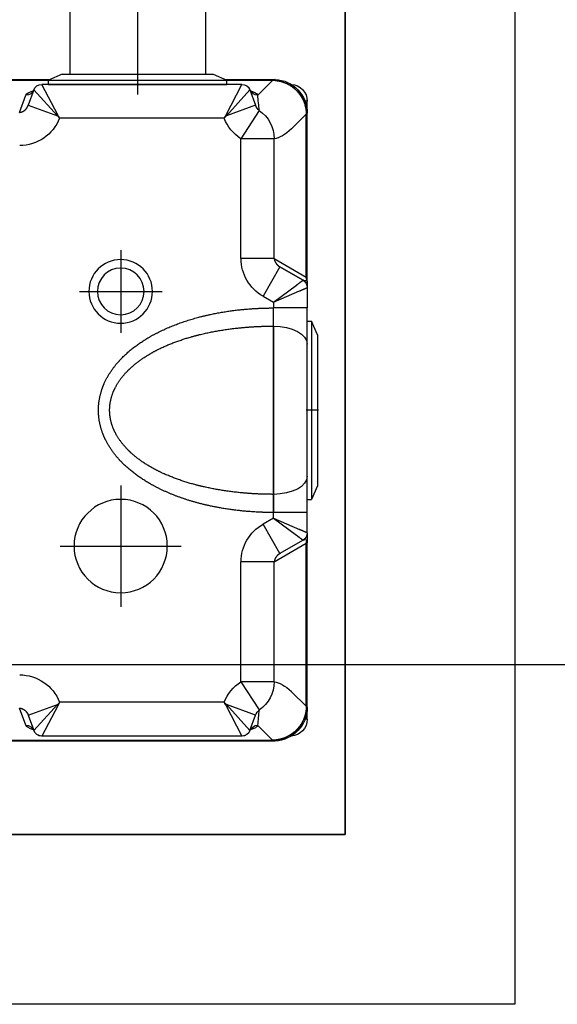
# Model space of a CAD drawing. Extents: x -2429061 to 5414074, y -1973555 to 784100.
# Drawn here: x -1545894 to -1545260, y 193468 to 194628 of the extents above; entities that cross this region are included whole.
import ezdxf
from ezdxf.lldxf.tags import DXFTag

# ---------------------------------------------------------------- set-up
doc = ezdxf.new("R2010")
doc.units = 0
doc.header["$LTSCALE"] = 1000
doc.header["$MEASUREMENT"] = 0
doc.layers.add('S-水提资建筑', color=1, linetype='Continuous')
doc.layers.add('STAIR', color=2, linetype='Continuous')
tags = doc.linetypes.add('DASHDOT', pattern=[1, 0.5, -0.25, 0, -0.25]).pattern_tags.tags
tags[10:11] = [DXFTag(74, 4), DXFTag(75, 0), DXFTag(340, '0'), DXFTag(46, 1.0), DXFTag(50, 0.0), DXFTag(44, 0.0), DXFTag(45, 0.0)]
tags[8:9] = [DXFTag(74, 4), DXFTag(75, 0), DXFTag(340, '0'), DXFTag(46, 1.0), DXFTag(50, 0.0), DXFTag(44, 0.0), DXFTag(45, 0.0)]
tags[6:7] = [DXFTag(74, 4), DXFTag(75, 0), DXFTag(340, '0'), DXFTag(46, 1.0), DXFTag(50, 0.0), DXFTag(44, 0.0), DXFTag(45, 0.0)]
tags[4:5] = [DXFTag(74, 4), DXFTag(75, 0), DXFTag(340, '0'), DXFTag(46, 1.0), DXFTag(50, 0.0), DXFTag(44, 0.0), DXFTag(45, 0.0)]

# ---------------------------------------------------------------- blocks, each defined once
blk = doc.blocks.new('三水箱密闭污水提升装置（1）')
at = {"color": 0, "linetype": 'DASHDOT'}
for p, q in [((-1043.6, -261.2), (-1043.6, -358.7)), ((-994.9, -310), (-1092.4, -310)), ((-1043.6, -538.5), (-1043.6, -681.5)), ((-972.1, -610), (-1115.1, -610))]:
    blk.add_line(p, q, dxfattribs=at)
at = {"layer": 'S-水提资建筑', "color": 0, "linetype": 'DASHDOT', "ltscale": 0.18}
blk.add_line((-1063.6, 66), (-1063.6, -78), dxfattribs=at)
at = {"layer": 'S-水提资建筑', "color": 0}
for p, q in [((-1143.6, 54), (-1143.6, -54)), ((-983.6, 54), (-983.6, -54)), ((-1020.9, -54), (-1152.6, -54)), ((-974.6, -54), (-1020.9, -54)), ((-1166.6, -60.1), (-1223.6, -60.1)), ((-1222.4, -61.2), (-1168.6, -61.2)), ((-1205.3, -78.7), (-1222.4, -61.3)), ((-1222.4, -61.3), (-1168.6, -61.3)), ((-1186.6, -66), (-950.6, -66)), ((-1167.4, -102.6), (-1186.6, -66)), ((-1013.3, -61), (-1168.6, -61)), ((-1013.3, -66), (-1168.6, -66)), ((-958.6, -61), (-1013.3, -61)), ((-958.6, -66), (-1013.3, -66)), ((-969.8, -102.6), (-950.6, -66)), ((-483.6, -60.1), (-960.6, -60.1)), ((-958.6, -61.2), (-484.8, -61.2)), ((-958.6, -61.3), (-484.8, -61.3)), ((-1168.2, -103.2), (-1196, -72.6)), ((-969, -103.2), (-941.2, -72.6)), ((-924.5, -99), (-931.9, -78.8)), ((-1202.6, -90.6), (-1168.2, -103.2)), ((-934.6, -90.6), (-969, -103.2)), ((-1263.6, -293.9), (-1263.6, -100.1)), ((-1262.4, -293.2), (-1262.4, -101.2)), ((-1262.4, -293.2), (-1262.4, -101.2)), ((-1244.9, -118.3), (-1262.4, -101.2)), ((-1207, -96.8), (-1185.4, -130.1)), ((-1165.6, -106), (-971.6, -106)), ((-1224.6, -271.3), (-1224.6, -130.1)), ((-1224.6, -130.1), (-1185.4, -130.1)), ((-1185.4, -271.3), (-1185.4, -130.1)), ((-1224.6, -271.3), (-1262.4, -293.2)), ((-1224.6, -271.3), (-1185.4, -271.3)), ((-1258.6, -296.8), (-1231.4, -281.1)), ((-1231.4, -281.1), (-1255.2, -294.8)), ((-1231.4, -281.1), (-1211.4, -315.7)), ((-1263.6, -305.5), (-1263.6, -329.5)), ((-1223.6, -322.8), (-1254.5, -309.4)), ((-1223.6, -322.8), (-1250.7, -302.7)), ((-1263.6, -372.3), (-1263.6, -329.5)), ((-1263.6, -329.5), (-1223.6, -329.5)), ((-1223.6, -350.9), (-1223.6, -329.5)), ((-1268.6, -345), (-1268.6, -399.7)), ((-1223.6, -350.9), (-1223.6, -549.1)), ((-1275.6, -361), (-1275.6, -407.3)), ((-1263.6, -527.7), (-1263.6, -372.3)), ((-1268.6, -399.7), (-1268.6, -555)), ((-1275.6, -407.3), (-1275.6, -539)), ((-1263.6, -570.5), (-1263.6, -527.7)), ((-1223.6, -549.1), (-1223.6, -570.5)), ((-1263.6, -594.5), (-1263.6, -570.5)), ((-1263.6, -570.5), (-1223.6, -570.5)), ((-1223.6, -577.2), (-1254.5, -590.6)), ((-1223.6, -577.2), (-1250.7, -597.3)), ((-1231.4, -618.9), (-1211.4, -584.3)), ((-1263.6, -799.9), (-1263.6, -606.1)), ((-1262.4, -798.8), (-1262.4, -606.8)), ((-1224.6, -628.7), (-1262.4, -606.8)), ((-1262.4, -798.8), (-1262.4, -606.8)), ((-1255.2, -605.2), (-1231.4, -618.9)), ((-1224.6, -769.9), (-1224.6, -628.7)), ((-1224.6, -628.7), (-1185.4, -628.7)), ((-1185.4, -769.9), (-1185.4, -628.7)), ((-1224.6, -769.9), (-1185.4, -769.9)), ((-1185.4, -769.9), (-1207, -803.2)), ((-1244.9, -781.7), (-1262.4, -798.8)), ((-1202.6, -809.4), (-1168.2, -796.8)), ((-1168.2, -796.8), (-1196, -827.4)), ((-1167.4, -797.4), (-1186.6, -834)), ((-1165.6, -794), (-971.6, -794)), ((-969.8, -797.4), (-950.6, -834)), ((-934.6, -809.4), (-969, -796.8)), ((-969, -796.8), (-941.2, -827.4)), ((-931.9, -821.2), (-924.5, -801)), ((-1205.3, -821.3), (-1222.4, -838.7)), ((-1186.6, -834), (-950.6, -834)), ((-1223.6, -839.9), (-483.6, -839.9)), ((-484.8, -838.7), (-1222.4, -838.7)), ((-484.8, -838.8), (-1222.4, -838.8))]:
    blk.add_line(p, q, dxfattribs=at)
at = {"layer": 'S-水提资建筑', "color": 0, "ltscale": 0.436606}
for p, q in [((-1152.6, -54), (-1168.6, -61)), ((-974.6, -54), (-958.6, -61)), ((-1275.6, -361), (-1268.6, -345)), ((-1275.6, -539), (-1268.6, -555))]:
    blk.add_line(p, q, dxfattribs=at)
at = {"layer": 'S-水提资建筑', "color": 0, "ltscale": 0.028921}
blk.add_line((-1223.6, -61.3), (-1223.6, -60.1), dxfattribs=at)
at = {"layer": 'S-水提资建筑', "color": 0, "ltscale": 0.000314903}
blk.add_line((-1222.4, -61.2), (-1222.4, -61.3), dxfattribs=at)
at = {"layer": 'S-水提资建筑', "color": 0, "ltscale": 5.18799e-05}
for p, q in [((-1186.6, -66), (-1186.6, -66)), ((-950.6, -66), (-950.6, -66))]:
    blk.add_line(p, q, dxfattribs=at)
at = {"layer": 'S-水提资建筑', "color": 0, "ltscale": 0.125}
for p, q in [((-1168.6, -66), (-1168.6, -61)), ((-958.6, -66), (-958.6, -61)), ((-1263.6, -345), (-1268.6, -345)), ((-1263.6, -555), (-1268.6, -555))]:
    blk.add_line(p, q, dxfattribs=at)
at = {"layer": 'S-水提资建筑', "color": 0, "ltscale": 0.002374}
blk.add_line((-1205.3, -78.8), (-1205.3, -78.7), dxfattribs=at)
at = {"layer": 'S-水提资建筑', "color": 0, "ltscale": 0.480392}
for p, q in [((-1196, -72.6), (-1202.6, -90.6)), ((-941.2, -72.6), (-934.6, -90.6))]:
    blk.add_line(p, q, dxfattribs=at)
at = {"layer": 'S-水提资建筑', "color": 0, "ltscale": 0.00289}
blk.add_line((-1196, -72.6), (-1195.9, -72.5), dxfattribs=at)
at = {"layer": 'S-水提资建筑', "color": 0, "ltscale": 0.003279}
blk.add_line((-941.3, -72.5), (-941.2, -72.6), dxfattribs=at)
at = {"layer": 'S-水提资建筑', "color": 0, "ltscale": 0.480666}
blk.add_line((-941.2, -72.6), (-934.6, -90.6), dxfattribs=at)
at = {"layer": 'S-水提资建筑', "color": 0, "ltscale": 0.000151057}
blk.add_line((-941.2, -72.6), (-941.2, -72.6), dxfattribs=at)
at = {"layer": 'S-水提资建筑', "color": 0, "ltscale": 0.064241}
for p, q in [((-1263.6, -86), (-1261, -86)), ((-1263.6, -814), (-1261, -814))]:
    blk.add_line(p, q, dxfattribs=at)
at = {"layer": 'S-水提资建筑', "color": 0, "ltscale": 0.348704}
blk.add_line((-1263.6, -99.9), (-1263.6, -86), dxfattribs=at)
at = {"layer": 'S-水提资建筑', "color": 0, "ltscale": 0.000122832}
blk.add_line((-934.6, -90.6), (-934.6, -90.6), dxfattribs=at)
at = {"layer": 'S-水提资建筑', "color": 0, "ltscale": 0.004406}
blk.add_line((-1263.6, -100.1), (-1263.6, -99.9), dxfattribs=at)
at = {"layer": 'S-水提资建筑', "color": 0, "ltscale": 0.031137}
for p, q in [((-1262.4, -100.1), (-1263.6, -100.1)), ((-1262.4, -799.9), (-1263.6, -799.9))]:
    blk.add_line(p, q, dxfattribs=at)
at = {"layer": 'S-水提资建筑', "color": 0, "ltscale": 0.000889778}
blk.add_line((-1263.6, -100.1), (-1263.6, -100.1), dxfattribs=at)
at = {"layer": 'S-水提资建筑', "color": 0, "ltscale": 0.000309753}
for p, q in [((-1262.4, -101.2), (-1262.4, -101.2)), ((-1262.4, -798.8), (-1262.4, -798.8))]:
    blk.add_line(p, q, dxfattribs=at)
at = {"layer": 'S-水提资建筑', "color": 0, "ltscale": 0.002191}
for p, q in [((-1165.9, -105.7), (-1165.8, -105.7)), ((-971.4, -105.7), (-971.3, -105.7))]:
    blk.add_line(p, q, dxfattribs=at)
at = {"layer": 'S-水提资建筑', "color": 0, "ltscale": 0.003328}
for p, q in [((-1244.8, -118.4), (-1244.9, -118.3)), ((-1244.9, -781.7), (-1244.8, -781.6))]:
    blk.add_line(p, q, dxfattribs=at)
at = {"layer": 'S-水提资建筑', "color": 0, "ltscale": 0.040666}
for p, q in [((-1262.4, -292.8), (-1263.6, -293.9)), ((-1262.4, -607.2), (-1263.6, -606.1))]:
    blk.add_line(p, q, dxfattribs=at)
at = {"layer": 'S-水提资建筑', "color": 0, "ltscale": 0.154908}
blk.add_line((-1263.6, -300.1), (-1263.6, -293.9), dxfattribs=at)
at = {"layer": 'S-水提资建筑', "color": 0, "ltscale": 0.000505447}
blk.add_line((-1263.6, -300.1), (-1263.6, -300.1), dxfattribs=at)
at = {"layer": 'S-水提资建筑', "color": 0, "ltscale": 0.133272}
for p, q in [((-1263.6, -300.1), (-1263.6, -305.5)), ((-1263.6, -594.5), (-1263.6, -599.9))]:
    blk.add_line(p, q, dxfattribs=at)
at = {"layer": 'S-水提资建筑', "color": 0, "ltscale": 0.000261702}
blk.add_line((-1263, -296.7), (-1263, -296.7), dxfattribs=at)
at = {"layer": 'S-水提资建筑', "color": 0, "ltscale": 0.000410212}
blk.add_line((-1262.4, -293.2), (-1262.4, -293.2), dxfattribs=at)
at = {"layer": 'S-水提资建筑', "color": 0, "ltscale": 0.098101}
blk.add_line((-1258.6, -296.8), (-1255.2, -294.8), dxfattribs=at)
at = {"layer": 'S-水提资建筑', "color": 0, "ltscale": 0.000135512}
blk.add_line((-1258.6, -296.8), (-1258.6, -296.8), dxfattribs=at)
at = {"layer": 'S-水提资建筑', "color": 0, "ltscale": 0.352658}
for p, q in [((-1211.4, -315.7), (-1223.6, -322.8)), ((-1223.6, -577.2), (-1211.4, -584.3))]:
    blk.add_line(p, q, dxfattribs=at)
at = {"layer": 'S-水提资建筑', "color": 0, "ltscale": 0.167456}
for p, q in [((-1223.6, -322.8), (-1223.6, -329.5)), ((-1223.6, -577.2), (-1223.6, -570.5))]:
    blk.add_line(p, q, dxfattribs=at)
at = {"layer": 'S-水提资建筑', "color": 0, "linetype": 'DASHDOT', "ltscale": 0.300966}
blk.add_line((-1223.6, -570.2), (-1223.6, -329.5), dxfattribs=at)
at = {"layer": 'S-水提资建筑', "color": 0, "linetype": 'DASHDOT', "ltscale": 0.018}
blk.add_line((-1276.8, -450), (-1262.4, -450), dxfattribs=at)
at = {"layer": 'S-水提资建筑', "color": 0, "ltscale": 0.000505066}
blk.add_line((-1263.6, -599.9), (-1263.6, -599.9), dxfattribs=at)
at = {"layer": 'S-水提资建筑', "color": 0, "ltscale": 0.154878}
blk.add_line((-1263.6, -599.9), (-1263.6, -606.1), dxfattribs=at)
at = {"layer": 'S-水提资建筑', "color": 0, "ltscale": 0.098099}
blk.add_line((-1258.6, -603.2), (-1255.2, -605.2), dxfattribs=at)
at = {"layer": 'S-水提资建筑', "color": 0, "ltscale": 0.000261358}
blk.add_line((-1263, -603.3), (-1263, -603.3), dxfattribs=at)
at = {"layer": 'S-水提资建筑', "color": 0, "ltscale": 0.000410963}
blk.add_line((-1262.4, -606.8), (-1262.4, -606.8), dxfattribs=at)
at = {"layer": 'S-水提资建筑', "color": 0, "ltscale": 0.006857}
blk.add_line((-1231.6, -618.8), (-1231.4, -618.9), dxfattribs=at)
at = {"layer": 'S-水提资建筑', "color": 0, "ltscale": 0.000138729}
blk.add_line((-1231.4, -618.9), (-1231.4, -618.9), dxfattribs=at)
at = {"layer": 'S-水提资建筑', "color": 0, "ltscale": 0.004405}
blk.add_line((-1263.6, -799.9), (-1263.6, -800.1), dxfattribs=at)
at = {"layer": 'S-水提资建筑', "color": 0, "ltscale": 0.000889587}
blk.add_line((-1263.6, -799.9), (-1263.6, -799.9), dxfattribs=at)
at = {"layer": 'S-水提资建筑', "color": 0, "ltscale": 0.349113}
blk.add_line((-1263.6, -814), (-1263.6, -800), dxfattribs=at)
at = {"layer": 'S-水提资建筑', "color": 0, "ltscale": 0.001114}
blk.add_line((-1202.6, -809.4), (-1202.6, -809.4), dxfattribs=at)
at = {"layer": 'S-水提资建筑', "color": 0, "ltscale": 0.480393}
for p, q in [((-1196, -827.4), (-1202.6, -809.4)), ((-934.6, -809.4), (-941.2, -827.4))]:
    blk.add_line(p, q, dxfattribs=at)
at = {"layer": 'S-水提资建筑', "color": 0, "ltscale": 0.416281}
blk.add_line((-934.6, -809.4), (-940.3, -825), dxfattribs=at)
at = {"layer": 'S-水提资建筑', "color": 0, "ltscale": 0.002375}
blk.add_line((-1205.3, -821.3), (-1205.3, -821.2), dxfattribs=at)
at = {"layer": 'S-水提资建筑', "color": 0, "ltscale": 0.002644}
blk.add_line((-1195.9, -827.5), (-1196, -827.4), dxfattribs=at)
at = {"layer": 'S-水提资建筑', "color": 0, "ltscale": 0.00343}
blk.add_line((-941.2, -827.4), (-941.3, -827.5), dxfattribs=at)
at = {"layer": 'S-水提资建筑', "color": 0, "ltscale": 0.028922}
blk.add_line((-1223.6, -838.7), (-1223.6, -839.9), dxfattribs=at)
at = {"layer": 'S-水提资建筑', "color": 0, "ltscale": 0.000314331}
blk.add_line((-1222.4, -838.8), (-1222.4, -838.7), dxfattribs=at)
at = {"layer": 'S-水提资建筑', "color": 0}
blk.add_lwpolyline([(-1308.4, 1050), (691.6, 1050), (691.6, -950), (-1308.4, -950)], close=True, dxfattribs=at)
for centre, radius in [((-1043.6, -310), 37.5), ((-1043.6, -310), 27.5), ((-1043.6, -610), 55)]:
    blk.add_circle(centre, radius, dxfattribs=at)
for centre, radius, start, end in [((-1223.6, -100.1), 40, 92.8528, 179.6993), ((-1243.6, -86), 20, 92.6744, 180), ((-1222.4, -101.6), 40.4, 90.0015, 96.2913), ((-1222.3, -101.6), 40.4, 90.0373, 96.3833), ((-1226.8, -61.6), 0.0672, 98.4658, 136.119), ((-1223.6, -100.2), 40.1, 90, 92.853), ((-1186.6, -76), 10, 90, 160), ((-1186.6, -76), 10, 90.0001, 159.2099), ((-950.6, -76), 10, 20, 90), ((-950.6, -76), 10, 20.7901, 90), ((-5454.5, 324.6), 4268.4, 354.3349, 354.5773), ((-1222, -101.2), 40.4, 176.5757, 179.9995), ((-1222, -101.2), 40.4, 176.5095, 179.9643), ((-1262.3, -98.8), 0.0303, 118.1805, 169.275), ((-1272.7, -199.6), 142.3, 41.1551, 42.6971), ((-1387.6, -218.2), 248.7, 26.8266, 27.7102), ((-749.8, -218.2), 248.5, 152.2895, 153.1738), ((-864.5, -199.6), 142.3, 137.3028, 138.845), ((-1253.6, -300.1), 10, 159.7992, 180.0002), ((-1253.7, -300.1), 9.95, 159.5905, 179.9984), ((-1253.6, -305.5), 10, 120, 180), ((-1272.4, -293.2), 10, 339.7994, 0), ((-1272.4, -293.2), 10, 339.7459, 0.0427), ((-1253.6, -594.5), 10, 180, 240), ((-1253.6, -599.9), 10, 179.9998, 200.2008), ((-1253.7, -599.9), 9.95, 180.0009, 200.4101), ((-1272.4, -606.8), 10, 360, 20.2006), ((-1272.4, -606.8), 10, 359.9573, 20.2541), ((-1223.6, -799.9), 40, 180.3007, 267.1472), ((-1222, -798.8), 40.4, 180.0005, 183.4243), ((-1222, -798.8), 40.4, 180.0357, 183.4905), ((-1272.8, -700.3), 142.3, 317.3031, 318.8447), ((-1387.6, -681.8), 248.7, 332.2898, 333.1735), ((-749.7, -681.8), 248.7, 206.8265, 207.7103), ((-864.5, -700.4), 142.3, 221.155, 222.6973), ((-1262.3, -801.2), 0.0303, 190.7262, 241.8194), ((-5454.1, -1224.5), 4267.9, 5.4227, 5.6651), ((-1243.6, -814), 20, 180, 267.3232), ((-1186.6, -824), 10, 200, 270), ((-1186.6, -824), 10, 200.7901, 267.8189), ((-950.6, -824), 10, 270, 340), ((-950.6, -824), 10, 272.0393, 339.2099), ((-1222.4, -798.4), 40.4, 263.7087, 269.9985), ((-1226.8, -838.4), 0.0672, 223.8817, 261.5352), ((-1222.3, -798.4), 40.4, 263.6167, 269.9627), ((-1223.6, -799.8), 40.1, 267.147, 270)]:
    blk.add_arc(centre, radius, start, end, dxfattribs=at)
for centre, major_axis, ratio, start_param, end_param in [((-1222.3, -101.3), (31.5, -24.8), 0.99763, 2.347308, 3.74627), ((-1205.3, -68.9), (9.4, -3.42), 0.989371, 5.060626, 6.269244), ((-925.1, -101.9), (280.4, -22.3), 0.099748, 2.894609, 3.110354), ((-931.9, -68.9), (9.4, 3.42), 0.989371, 3.155533, 4.366744), ((-1209.1, -101.6), (277.4, 22), 0.100263, 0.027941, 0.248321), ((-1211.9, -87.4), (-4.5, -10.9), 0.833317, 0.956309, 1.618259), ((-1185.4, -130.1), (-4.3, -39.8), 0.980299, 3.834378, 4.817695), ((-1211.9, -87.3), (-18.9, -47.4), 0.978349, 0.945564, 1.567401), ((-925.3, -87.3), (18.9, -47.4), 0.978309, 4.715811, 5.910425), ((-1245.2, -63.4), (27.3, -65.8), 0.41653, 5.509938, 6.059851), ((-1236.3, -272.5), (43.4, 27.1), 0.974485, 4.67665, 5.736316), ((-1254, -283.1), (-8.2, -14.2), 0.34306, 6.110437, 6.819409), ((-1223.6, -372.3), (-40, 0), 0.535643, 4.712389, 6.283185), ((-1223.6, -527.7), (-40, 0), 0.535643, 0, 1.570796), ((-1236.3, -627.5), (43.4, -27.1), 0.974485, 0.546875, 1.606541), ((-1254, -616.9), (8.2, -14.2), 0.343336, 2.604896, 3.314441), ((-925.3, -812.7), (-18.9, -47.4), 0.978309, 3.514353, 4.708967), ((-1245.2, -836.6), (-27.3, -65.8), 0.416489, 3.364877, 3.914708), ((-1185.4, -769.9), (4.3, -39.8), 0.980298, 4.607083, 5.5904), ((-1211.9, -812.7), (18.9, -47.4), 0.978352, 1.574257, 2.196092), ((-1222.3, -798.7), (31.5, 24.8), 0.99763, 2.537042, 3.936004), ((-1211.9, -812.6), (4.5, -10.9), 0.833326, 1.523373, 2.185312), ((-1205.3, -831.1), (9.4, 3.42), 0.989371, 0.013941, 1.222559), ((-925.1, -798.1), (280.4, 22.3), 0.099748, 3.172832, 3.388574), ((-931.9, -831.1), (9.4, -3.42), 0.989371, 1.916442, 3.127651), ((-1209.1, -798.4), (277.4, -22), 0.100262, 6.034862, 6.255245)]:
    blk.add_ellipse(centre, major_axis=major_axis, ratio=ratio, start_param=start_param, end_param=end_param, dxfattribs=at)
for points, knots in [([(-1226.8, -61.5), (-1231.2, -62), (-1235.4, -63.1), (-1239.5, -64.7), (-1247.3, -69.2), (-1253.5, -75.5), (-1256.2, -79.2), (-1259.5, -85.3), (-1261.4, -91.9), (-1261.8, -94.2), (-1262.1, -96.5), (-1262.3, -98.8)], [0, 0, 0, 0, 0, 0, 34.996066, 34.996066, 34.996066, 72.335577, 72.335577, 72.335577, 91.344197, 91.344197, 91.344197, 91.344197, 91.344197, 91.344197]), ([(-1225.6, -60.2), (-1225.6, -60.2), (-1225.5, -60.3), (-1225.5, -60.5), (-1225.5, -60.8), (-1225.4, -61.2), (-1225.4, -61.3), (-1225.4, -61.3), (-1225.4, -61.4)], [0, 0, 0, 0, 0, 0, 5.456285, 5.456285, 5.456285, 6.152165, 6.152165, 6.152165, 6.152165, 6.152165, 6.152165]), ([(-1195.9, -72.4), (-1196, -72.6), (-1196.1, -72.7), (-1196.1, -72.9), (-1196.3, -73.1), (-1196.4, -73.4), (-1196.5, -73.5), (-1196.6, -73.7), (-1196.8, -74), (-1196.8, -74), (-1196.9, -74.2), (-1197.1, -74.3), (-1197.1, -74.4), (-1197.2, -74.4), (-1197.3, -74.5), (-1197.3, -74.5), (-1197.3, -74.6), (-1197.4, -74.6), (-1197.4, -74.6), (-1197.4, -74.6), (-1197.4, -74.6), (-1197.4, -74.6), (-1197.4, -74.6), (-1197.4, -74.7), (-1197.4, -74.7), (-1197.4, -74.7), (-1197.4, -74.7)], [0, 0, 0, 0, 0, 0, 0.78639, 0.78639, 0.78639, 1.537609, 1.537609, 1.537609, 2.045554, 2.045554, 2.045554, 2.432417, 2.432417, 2.432417, 2.606156, 2.606156, 2.606156, 2.678392, 2.678392, 2.678392, 2.704454, 2.704454, 2.704454, 2.712182, 2.712182, 2.712182, 2.712182, 2.712182, 2.712182]), ([(-941.3, -72.4), (-941.2, -72.6), (-941.1, -72.7), (-941.1, -72.9), (-941, -73.1), (-940.8, -73.4), (-940.7, -73.5), (-940.6, -73.7), (-940.5, -73.9), (-940.4, -74), (-940.3, -74.1), (-940.2, -74.3), (-940.1, -74.3), (-940, -74.4), (-939.9, -74.5), (-939.9, -74.5), (-939.9, -74.6), (-939.8, -74.6), (-939.8, -74.6), (-939.8, -74.6), (-939.8, -74.6), (-939.8, -74.6), (-939.8, -74.6), (-939.8, -74.7), (-939.8, -74.7), (-939.8, -74.7), (-939.8, -74.7)], [0, 0, 0, 0, 0, 0, 0.770145, 0.770145, 0.770145, 1.509296, 1.509296, 1.509296, 2.010161, 2.010161, 2.010161, 2.416009, 2.416009, 2.416009, 2.609147, 2.609147, 2.609147, 2.675337, 2.675337, 2.675337, 2.708656, 2.708656, 2.708656, 2.719017, 2.719017, 2.719017, 2.719017, 2.719017, 2.719017]), ([(-924.5, -99), (-925.6, -98.9), (-926.6, -98.7), (-927.6, -98.3), (-930.1, -97.1), (-932.2, -95.2), (-933.2, -93.8), (-934, -92.3), (-934.6, -90.6)], [0, 0, 0, 0, 0, 0, 26.442844, 26.442844, 26.442844, 66.197048, 66.197048, 66.197048, 66.197048, 66.197048, 66.197048]), ([(-1263.6, -99.9), (-1263.6, -99.9), (-1263.5, -99.9), (-1263.3, -99.9), (-1263, -99.9), (-1262.6, -99.9), (-1262.5, -99.9), (-1262.4, -99.9), (-1262.3, -99.9)], [0, 0, 0, 0, 0, 0, 5.276457, 5.276457, 5.276457, 6.415369, 6.415369, 6.415369, 6.415369, 6.415369, 6.415369]), ([(-1224.6, -271.3), (-1224.7, -272.5), (-1225, -273.6), (-1225.5, -274.8), (-1226.6, -276.9), (-1228.3, -278.8), (-1229.2, -279.7), (-1230.3, -280.5), (-1231.4, -281.1)], [0, 0, 0, 0, 0, 0, 28.95608, 28.95608, 28.95608, 57.980624, 57.980624, 57.980624, 57.980624, 57.980624, 57.980624]), ([(-1262.8, -296), (-1263, -295.7), (-1263.3, -295.4), (-1263.5, -295), (-1263.6, -294.6), (-1263.6, -294.1), (-1263.6, -294.1), (-1263.6, -294), (-1263.6, -294), (-1263.6, -294), (-1263.6, -293.9), (-1263.6, -293.9)], [0, 0, 0, 0, 0, 0, 13.063003, 13.063003, 13.063003, 13.790435, 13.790435, 13.790435, 14.536061, 14.536061, 14.536061, 14.536061, 14.536061, 14.536061]), ([(-1250.7, -302.7), (-1252.6, -301.2), (-1254.4, -299.9), (-1255.9, -298.8), (-1257.5, -297.5), (-1258.4, -297), (-1258.5, -296.9), (-1258.6, -296.8), (-1258.6, -296.8)], [0, 0, 0, 0, 0, 0, 25.293618, 25.293618, 25.293618, 35.169935, 35.169935, 35.169935, 35.169935, 35.169935, 35.169935]), ([(-1254.5, -309.4), (-1256.8, -308.4), (-1258.8, -307.5), (-1260.5, -306.8), (-1261.9, -306.2), (-1262.8, -305.8), (-1263.5, -305.5), (-1263.6, -305.5), (-1263.6, -305.5)], [0, 0, 0, 0, 0, 0, 25.299543, 25.299543, 25.299543, 26.208856, 26.208856, 26.208856, 26.208856, 26.208856, 26.208856]), ([(-1223.6, -570.5), (-1217.9, -570.5), (-1212.2, -570.4), (-1206.5, -570.2), (-1184.2, -568.9), (-1162.1, -565.9), (-1145.7, -562.7), (-1118.1, -555.4), (-1092, -544.3), (-1081.4, -539), (-1064, -528.6), (-1048.8, -515.7), (-1042.9, -509.9), (-1033, -498.3), (-1025.4, -485.1), (-1022.5, -478.7), (-1018.5, -466.3), (-1017.1, -453.5), (-1017.1, -447.5), (-1018.2, -435.3), (-1021.8, -423.5), (-1024.2, -417.6), (-1031, -404.6), (-1040.3, -392.9), (-1046.2, -386.7), (-1061.2, -373.4), (-1078.4, -362.6), (-1088.8, -357.2), (-1112.3, -346.8), (-1137.1, -339.5), (-1150.8, -336.4), (-1173.5, -332.4), (-1196.5, -330.3), (-1205.5, -329.8), (-1214.6, -329.5), (-1223.6, -329.5)], [268.602798, 268.602798, 268.602798, 268.602798, 268.602798, 268.602798, 303.092412, 303.092412, 303.092412, 403.405451, 403.405451, 403.405451, 475.683954, 475.683954, 475.683954, 526.865896, 526.865896, 526.865896, 571.722747, 571.722747, 571.722747, 610.074933, 610.074933, 610.074933, 650.721684, 650.721684, 650.721684, 703.526093, 703.526093, 703.526093, 774.980456, 774.980456, 774.980456, 859.871915, 859.871915, 859.871915, 914.435875, 914.435875, 914.435875, 914.435875, 914.435875, 914.435875]), ([(-1223.6, -549.1), (-1212, -549.1), (-1200.3, -548.7), (-1188.7, -547.8), (-1166.8, -545.4), (-1145.2, -541.3), (-1135.1, -539), (-1115.3, -533.5), (-1096.3, -526), (-1087.1, -521.7), (-1072.1, -513.5), (-1058.8, -503.2), (-1053.6, -498.6), (-1044.6, -489.1), (-1037.8, -478.4), (-1035.1, -473), (-1031.5, -463), (-1030.4, -452.6), (-1030.3, -448), (-1031.4, -437.2), (-1035.1, -426.9), (-1037.9, -421.2), (-1044.5, -411.1), (-1053, -402.1), (-1057.3, -398.1), (-1069.6, -388.2), (-1083.5, -380.1), (-1092.7, -375.6), (-1111, -368), (-1130.2, -362.3), (-1139.6, -360), (-1161.8, -355.3), (-1184.5, -352.5), (-1197.5, -351.4), (-1210.5, -350.9), (-1223.6, -350.9)], [0, 0, 0, 0, 0, 0, 94.61599, 94.61599, 94.61599, 179.554408, 179.554408, 179.554408, 263.913498, 263.913498, 263.913498, 324.029818, 324.029818, 324.029818, 378.271763, 378.271763, 378.271763, 421.201535, 421.201535, 421.201535, 478.621765, 478.621765, 478.621765, 529.541605, 529.541605, 529.541605, 614.759705, 614.759705, 614.759705, 694.494101, 694.494101, 694.494101, 800.580071, 800.580071, 800.580071, 800.580071, 800.580071, 800.580071]), ([(-1263.6, -594.5), (-1263.6, -594.5), (-1263.5, -594.5), (-1262.7, -594.2), (-1262.4, -594), (-1261.9, -593.8), (-1261.3, -593.6), (-1259.9, -593), (-1258.2, -592.2), (-1257, -591.7), (-1255.8, -591.2), (-1254.5, -590.6)], [0, 0, 0, 0, 0, 0, 0.991654, 0.991654, 0.991654, 11.320497, 11.320497, 11.320497, 25.872456, 25.872456, 25.872456, 25.872456, 25.872456, 25.872456]), ([(-1258.6, -603.2), (-1258.6, -603.2), (-1258.2, -603), (-1257.6, -602.5), (-1256, -601.3), (-1253.8, -599.7), (-1252.8, -598.9), (-1251.8, -598.1), (-1250.7, -597.3)], [0, 0, 0, 0, 0, 0, 20.726891, 20.726891, 20.726891, 35.21002, 35.21002, 35.21002, 35.21002, 35.21002, 35.21002]), ([(-1262.8, -604), (-1263, -604.3), (-1263.3, -604.6), (-1263.5, -605), (-1263.6, -605.4), (-1263.6, -605.9), (-1263.6, -606), (-1263.6, -606), (-1263.6, -606.1), (-1263.6, -606.1), (-1263.6, -606.1), (-1263.6, -606.1)], [0, 0, 0, 0, 0, 0, 13.059599, 13.059599, 13.059599, 14.332263, 14.332263, 14.332263, 14.514073, 14.514073, 14.514073, 14.514073, 14.514073, 14.514073]), ([(-1231.4, -618.9), (-1229.8, -619.8), (-1228.4, -620.9), (-1227.2, -622.2), (-1225.8, -624.3), (-1225, -626.6), (-1224.8, -627.3), (-1224.7, -628), (-1224.6, -628.7)], [0, 0, 0, 0, 0, 0, 40.620541, 40.620541, 40.620541, 57.971674, 57.971674, 57.971674, 57.971674, 57.971674, 57.971674]), ([(-1263.6, -800.1), (-1263.6, -800.1), (-1263.5, -800.1), (-1263.3, -800.1), (-1263, -800.1), (-1262.6, -800.1), (-1262.5, -800.1), (-1262.4, -800.1), (-1262.3, -800.1)], [0, 0, 0, 0, 0, 0, 5.276459, 5.276459, 5.276459, 6.415371, 6.415371, 6.415371, 6.415371, 6.415371, 6.415371]), ([(-1262.3, -801.2), (-1262, -805.8), (-1261.1, -810.3), (-1259.5, -814.6), (-1255.2, -822.7), (-1248.9, -829.2), (-1245.2, -832), (-1239.4, -835.4), (-1233, -837.4), (-1231, -837.9), (-1228.9, -838.3), (-1226.8, -838.5)], [0, 0, 0, 0, 0, 0, 37.351245, 37.351245, 37.351245, 74.54984, 74.54984, 74.54984, 91.343454, 91.343454, 91.343454, 91.343454, 91.343454, 91.343454]), ([(-924.5, -801), (-925.8, -801.1), (-927.1, -801.4), (-928.4, -802), (-930.8, -803.4), (-932.7, -805.5), (-933.5, -806.7), (-934.1, -808), (-934.6, -809.4)], [0, 0, 0, 0, 0, 0, 33.062619, 33.062619, 33.062619, 66.201096, 66.201096, 66.201096, 66.201096, 66.201096, 66.201096]), ([(-1195.9, -827.6), (-1196, -827.4), (-1196.1, -827.3), (-1196.1, -827.1), (-1196.2, -826.9), (-1196.4, -826.6), (-1196.5, -826.5), (-1196.6, -826.3), (-1196.8, -826.1), (-1196.8, -826), (-1196.9, -825.9), (-1197, -825.7), (-1197.1, -825.7), (-1197.2, -825.6), (-1197.3, -825.5), (-1197.3, -825.5), (-1197.3, -825.4), (-1197.4, -825.4), (-1197.4, -825.4), (-1197.4, -825.4), (-1197.4, -825.4), (-1197.4, -825.4), (-1197.4, -825.4), (-1197.4, -825.3), (-1197.4, -825.3), (-1197.4, -825.3), (-1197.4, -825.3)], [0, 0, 0, 0, 0, 0, 0.770145, 0.770145, 0.770145, 1.509296, 1.509296, 1.509296, 2.010161, 2.010161, 2.010161, 2.416009, 2.416009, 2.416009, 2.609147, 2.609147, 2.609147, 2.675337, 2.675337, 2.675337, 2.708656, 2.708656, 2.708656, 2.719017, 2.719017, 2.719017, 2.719017, 2.719017, 2.719017]), ([(-939.8, -825.4), (-939.8, -825.4), (-939.8, -825.4), (-939.8, -825.4), (-939.8, -825.4), (-939.8, -825.4), (-939.8, -825.4), (-939.8, -825.4), (-939.8, -825.4), (-939.8, -825.4), (-939.9, -825.4), (-939.9, -825.5), (-939.9, -825.5), (-940, -825.5), (-940, -825.6), (-940.1, -825.6), (-940.2, -825.7), (-940.3, -825.9), (-940.4, -826), (-940.5, -826.2), (-940.7, -826.4), (-940.8, -826.5), (-940.9, -826.8), (-941.1, -827.1), (-941.1, -827.3), (-941.2, -827.4), (-941.3, -827.6)], [0, 0, 0, 0, 0, 0, 0.012031, 0.012031, 0.012031, 0.026882, 0.026882, 0.026882, 0.11074, 0.11074, 0.11074, 0.221481, 0.221481, 0.221481, 0.51264, 0.51264, 0.51264, 1.055725, 1.055725, 1.055725, 1.85084, 1.85084, 1.85084, 2.692235, 2.692235, 2.692235, 2.692235, 2.692235, 2.692235]), ([(-1225.6, -839.8), (-1225.6, -839.8), (-1225.5, -839.7), (-1225.5, -839.5), (-1225.5, -839.2), (-1225.4, -838.8), (-1225.4, -838.7), (-1225.4, -838.7), (-1225.4, -838.6)], [0, 0, 0, 0, 0, 0, 5.456284, 5.456284, 5.456284, 6.152164, 6.152164, 6.152164, 6.152164, 6.152164, 6.152164])]:
    blk.add_open_spline(points, degree=5, knots=knots, dxfattribs=at)

msp = doc.modelspace()

# ---------------------------------------------------------------- linework, layer by layer
at = {"layer": 'S-水提资建筑', "color": 8}
for points in [[(-1547710, 195868.09261), (-1545310, 195868.09261), (-1545310, 193468.09261), (-1547710, 193468.09261)], [(-1547510, 195668.09261), (-1545510, 195668.09261), (-1545510, 193668.09261), (-1547510, 193668.09261)]]:
    msp.add_lwpolyline(points, close=True, dxfattribs=at)
at = {"layer": 'STAIR', "color": 8}
msp.add_line((-1544150, 193868.0926), (-1550060, 193868.0926), dxfattribs=at)

# ---------------------------------------------------------------- block references
at = {"layer": 'S-水提资建筑', "color": 8, "ltscale": 0.1, "xscale": -1}
msp.add_blockref('三水箱密闭污水提升装置（1）', (-1546818.37438, 194618.09229, 0), dxfattribs=at)

doc.saveas('drawing.dxf')
